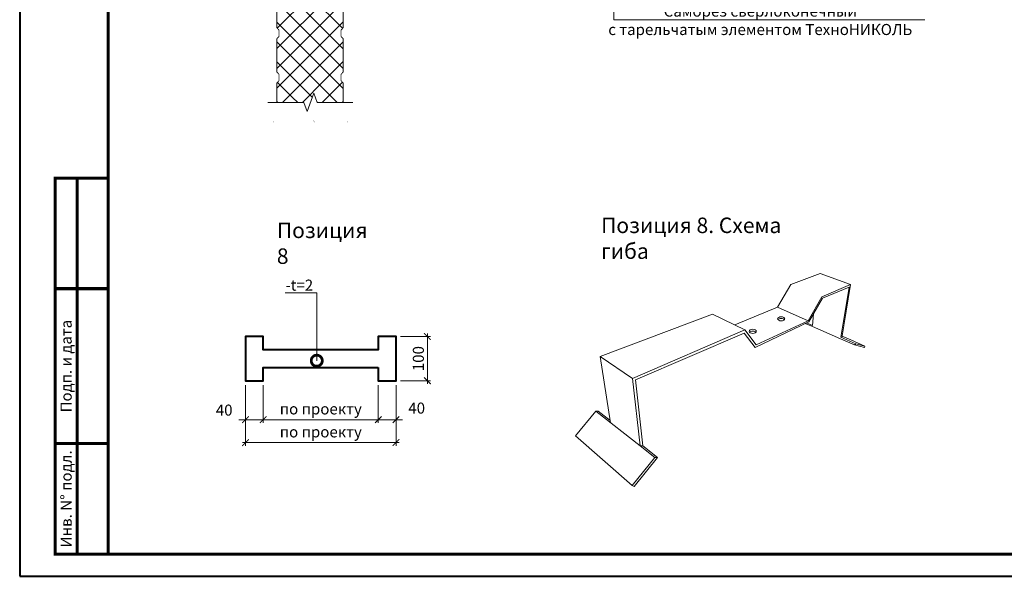
# Model space of a CAD drawing. Units: millimetres. Extents: x -123709 to 32646, y -44006 to 2974.
# Drawn here: x 9200 to 11425, y -9510 to -8252 of the extents above; entities that cross this region are included whole.
import ezdxf
from ezdxf import colors
from ezdxf.entities.mleader import LeaderData, LeaderLine
from ezdxf.enums import TextEntityAlignment as Align
from ezdxf.math import Vec2, Vec3

# ---------------------------------------------------------------- set-up
doc = ezdxf.new("R2010")
doc.units = ezdxf.units.MM
doc.layers.get('0').update_dxf_attribs({"lineweight": 30})
doc.layers.get('DEFPOINTS').update_dxf_attribs({"color": 251, "lineweight": 0})
for name, color, linetype, lineweight in [('FP-XX-МАРКИ ПОМЕЩЕНИЙ', 250, 'Continuous', 25), ('TN-МЕТАЛЛ КОНСТРУКЦИИ', 162, 'Continuous', 35), ('TN-РАЗМЕРЫ', 184, 'Continuous', 15)]:
    doc.layers.add(name, color=color, linetype=linetype, lineweight=lineweight)
doc.layers.add('TN-АННОТАЦИИ', color=7, linetype='Continuous', lineweight=20, true_color=0x000000)
doc.layers.add('TN-ТАБЛИЦЫ', color=7, linetype='Continuous', lineweight=40, true_color=0x000000)
doc.styles.add('TN-Текст', font='isocpeur.ttf')
doc.styles.add('TN-Текст-Аннотативный', font='isocpeur.ttf')
doc.dimstyles.new('ПТС-Размеры-Аннотативный$0', dxfattribs={"dimtxt": 2.5, "dimasz": 1.5, "dimexe": 0.7, "dimexo": 1, "dimgap": 0.8, "dimtad": 1, "dimdec": 0, "dimzin": 0, "dimdsep": 46, "dimtxsty": 'TN-Текст-Аннотативный', "dimblk": 'ARCHTICK', "dimcen": 2, "dimdle": 0.7, "dimadec": 0, "dimazin": 0, "dimtfac": 1, "dimtdec": 0, "dimtmove": 1, "dimatfit": 3, "dimfxl": 0.7, "dimtolj": 1, "dimtzin": 0, "dimlwd": -1, "dimlwe": -1, "dimarcsym": 0})

# ---------------------------------------------------------------- blocks, each defined once
blk = doc.blocks.new('*U144')
at = {"lineweight": 13}
h = blk.add_hatch(dxfattribs=at)
h.set_pattern_fill('ANSI37', color=8, scale=10)
h.set_pattern_definition([(45, (0, 850), (-22.4506, 22.4506), []), (135, (0, 850), (-22.4506, -22.4506), [])])
h.paths.add_polyline_path([(-5, 412.5), (0, 407), (0, 400), (0, 393), (-5, 387.5), (-5, 312.5), (0, 307), (0, 300), (0, 293), (-5, 287.5), (-5, 212.5), (0, 207), (0, 200), (0, 193), (-5, 187.5), (-5, 112.5), (0, 107), (0, 100), (0, 93), (-5, 87.5), (-5, 12.5), (6.4, 0), (73.3, 0), (76.2, 10), (79.9, 0), (140, 0), (140, 7), (145, 12.5), (145, 87.5), (140, 93), (140, 100), (140, 107), (145, 112.5), (145, 187.5), (140, 193), (140, 200), (140, 207), (145, 212.5), (145, 287.5), (140, 293), (140, 300), (140, 307), (145, 312.5), (145, 387.5), (140, 393), (140, 400), (140, 407), (145, 412.5), (145, 1375), (-5, 1375)])
at = {"color": 8, "lineweight": 18}
blk.add_line((150, 250.8), (150, 250), dxfattribs=at)
at = {"color": 8, "lineweight": 20, "const_width": 2}
for points in [[(-5, 1375), (-5, 412.5), (0, 407), (0, 400)], [(140, 400), (140, 407), (145, 412.5), (145, 1375), (-5, 1375)], [(0, 400), (0, 393), (-5, 387.5), (-5, 312.5), (0, 307), (0, 300)], [(140, 300), (140, 307), (145, 312.5), (145, 387.5), (140, 393), (140, 400)], [(0, 300), (0, 293), (-5, 287.5), (-5, 212.5), (0, 207), (0, 200)], [(140, 200), (140, 207), (145, 212.5), (145, 287.5), (140, 293), (140, 300)], [(0, 200), (0, 193), (-5, 187.5), (-5, 112.5), (0, 107), (0, 100)], [(140, 100), (140, 107), (145, 112.5), (145, 187.5), (140, 193), (140, 200)], [(0, 100), (0, 93), (-5, 87.5), (-5, 12.5), (0, 7), (0, 0)], [(140, 0), (140, 7), (145, 12.5), (145, 87.5), (140, 93), (140, 100)]]:
    blk.add_lwpolyline(points, dxfattribs=at)
at = {"color": 8, "lineweight": 20}
blk.add_lwpolyline([(-13.6, 0), (66.5, 0), (70.2, -10.3), (76.2, 10), (79.9, 0), (153.6, 0)], dxfattribs=at)
blk = doc.blocks.new('*U201')
blk.add_lwpolyline([(0, 0), (420, 0), (420, 297), (0, 297)], close=True)
at = {"const_width": 0.7}
for points in [[(20, 5), (415, 5), (415, 292), (20, 292)], [(8, 5), (20, 5), (20, 90), (8, 90)]]:
    blk.add_lwpolyline(points, close=True, dxfattribs=at)
for points in [[(13, 5), (13, 90)], [(20, 65), (8, 65)], [(20, 30), (8, 30)]]:
    blk.add_lwpolyline(points, dxfattribs=at)
at = {"color": 0, "style": 'TN-Текст'}
for s, p in [('Подп. и дата', (10.5, 47.5)), ('Инв. N%%D подл.', (10.5, 17.5))]:
    blk.add_text(s, height=2.5, rotation=90, dxfattribs=at).set_placement(p, align=Align.MIDDLE_CENTER)
at = {"color": 0, "style": 'TN-Текст', "flags": 8}
for tag, p, height in [('ФОРМА6_001', (341.77, 11.28), 3.5), ('ФОРМАТ', (397, 1.5), 2.5)]:
    blk.add_attdef(tag, p, '', height=height, dxfattribs=at)
blk.add_attdef('ЛИСТ__', text='', height=2.5, dxfattribs=at).set_placement((410, 9.5), align=Align.MIDDLE_CENTER)
blk = doc.blocks.new('_ARCHTICK')
at = {"color": 0, "linetype": 'ByBlock', "ltscale": 10, "const_width": 0.15}
blk.add_lwpolyline([(-0.5, -0.5), (0.5, 0.5)], dxfattribs=at)
blk = doc.blocks.new('*D641')
at = {"layer": 'DEFPOINTS', "color": 0, "transparency": 16777216}
for p in [(10050.4, -8968), (10050.4, -9068), (10121.4, -9068)]:
    blk.add_point(p, dxfattribs=at)
at = {"layer": 'TN-РАЗМЕРЫ', "color": 0, "transparency": 16777216}
for p, q in [((10121.4, -8961), (10121.4, -9075)), ((10060.4, -8968), (10128.4, -8968)), ((10060.4, -9068), (10128.4, -9068))]:
    blk.add_line(p, q, dxfattribs=at)
at = {"layer": 'TN-РАЗМЕРЫ', "color": 0, "transparency": 16777216, "xscale": 15, "yscale": 15, "zscale": 15}
for p, rotation in [((10121.4, -8968), 90), ((10121.4, -9068), 270)]:
    blk.add_blockref('_ARCHTICK', p, dxfattribs=dict(at, rotation=rotation))
at = {"layer": 'TN-РАЗМЕРЫ', "color": 0, "transparency": 16777216, "insert": (10100.9, -9018), "char_height": 25, "attachment_point": 5, "rotation": 90, "style": 'TN-Текст-Аннотативный'}
blk.add_mtext('\\A1;100', dxfattribs=at)
blk = doc.blocks.new('*D642')
at = {"layer": 'DEFPOINTS', "color": 0, "transparency": 16777216}
for p in [(9710.4, -9068), (10050.4, -9068), (10050.4, -9207.8)]:
    blk.add_point(p, dxfattribs=at)
at = {"layer": 'TN-РАЗМЕРЫ', "color": 0, "transparency": 16777216}
for p, q in [((9710.4, -9078), (9710.4, -9214.8)), ((10050.4, -9078), (10050.4, -9214.8)), ((9703.4, -9207.8), (10057.4, -9207.8))]:
    blk.add_line(p, q, dxfattribs=at)
at = {"layer": 'TN-РАЗМЕРЫ', "color": 0, "transparency": 16777216, "xscale": 15, "yscale": 15, "zscale": 15, "rotation": 180}
blk.add_blockref('_ARCHTICK', (9710.4, -9207.8), dxfattribs=at)
at = {"layer": 'TN-РАЗМЕРЫ', "color": 0, "transparency": 16777216, "xscale": 15, "yscale": 15, "zscale": 15}
blk.add_blockref('_ARCHTICK', (10050.4, -9207.8), dxfattribs=at)
at = {"layer": 'TN-РАЗМЕРЫ', "color": 0, "transparency": 16777216, "insert": (9880.4, -9183.6), "char_height": 25, "attachment_point": 5, "style": 'TN-Текст-Аннотативный'}
blk.add_mtext('\\A1;по проекту', dxfattribs=at)
blk = doc.blocks.new('_DotSmall')
at = {"color": 0, "linetype": 'ByBlock', "const_width": 0.5}
blk.add_lwpolyline([(-0.0625, 0, 1), (0.0625, 0, 1)], format="xyb", close=True, dxfattribs=at)
blk = doc.blocks.new('*U155')
at = {"lineweight": 0}
blk.add_wipeout([(603, 67), (0, 67), (0, -608), (-206, -683), (206, -833), (0, -908), (0, -1595), (603, -1595), (603, -908), (809, -833), (397, -683), (603, -608)], dxfattribs=at).dxf.layer = 'FP-XX-МАРКИ ПОМЕЩЕНИЙ'
at = {"linetype": 'Continuous'}
blk.add_lwpolyline([(0, -1716), (0, -908), (0, -908), (206, -833), (-206, -683), (0, -608), (0, 200)], dxfattribs=at)
blk = doc.blocks.new('*D643')
at = {"layer": 'DEFPOINTS', "color": 0, "transparency": 16777216}
for p in [(9710.4, -9068), (9750.4, -9068), (9710.4, -9156)]:
    blk.add_point(p, dxfattribs=at)
at = {"layer": 'TN-РАЗМЕРЫ', "color": 0, "transparency": 16777216}
for p, q in [((9710.4, -9078), (9710.4, -9163)), ((9750.4, -9078), (9750.4, -9163)), ((9710.4, -9156), (9695.4, -9156)), ((9750.4, -9156), (9710.4, -9156)), ((9750.4, -9156), (9765.4, -9156))]:
    blk.add_line(p, q, dxfattribs=at)
at = {"layer": 'TN-РАЗМЕРЫ', "color": 0, "transparency": 16777216, "xscale": 15, "yscale": 15, "zscale": 15}
blk.add_blockref('_ARCHTICK', (9710.4, -9156), dxfattribs=at)
at = {"layer": 'TN-РАЗМЕРЫ', "color": 0, "transparency": 16777216, "xscale": 15, "yscale": 15, "zscale": 15, "rotation": 180}
blk.add_blockref('_ARCHTICK', (9750.4, -9156), dxfattribs=at)
at = {"layer": 'TN-РАЗМЕРЫ', "color": 0, "transparency": 16777216, "insert": (9662.1, -9134.4), "char_height": 25, "attachment_point": 5, "style": 'TN-Текст-Аннотативный'}
blk.add_mtext('\\A1;40', dxfattribs=at)
blk = doc.blocks.new('*D644')
at = {"layer": 'DEFPOINTS', "color": 0, "transparency": 16777216}
for p in [(9750.4, -9068), (10010.4, -9068), (9750.4, -9156)]:
    blk.add_point(p, dxfattribs=at)
at = {"layer": 'TN-РАЗМЕРЫ', "color": 0, "transparency": 16777216}
for p, q in [((9750.4, -9078), (9750.4, -9163)), ((10010.4, -9078), (10010.4, -9163)), ((10017.4, -9156), (9743.4, -9156))]:
    blk.add_line(p, q, dxfattribs=at)
at = {"layer": 'TN-РАЗМЕРЫ', "color": 0, "transparency": 16777216, "xscale": 15, "yscale": 15, "zscale": 15, "rotation": 180}
blk.add_blockref('_ARCHTICK', (9750.4, -9156), dxfattribs=at)
at = {"layer": 'TN-РАЗМЕРЫ', "color": 0, "transparency": 16777216, "xscale": 15, "yscale": 15, "zscale": 15}
blk.add_blockref('_ARCHTICK', (10010.4, -9156), dxfattribs=at)
at = {"layer": 'TN-РАЗМЕРЫ', "color": 0, "transparency": 16777216, "insert": (9880.4, -9131.7), "char_height": 25, "attachment_point": 5, "style": 'TN-Текст-Аннотативный'}
blk.add_mtext('\\A1;по проекту', dxfattribs=at)
blk = doc.blocks.new('*D645')
at = {"layer": 'DEFPOINTS', "color": 0, "transparency": 16777216}
for p in [(10010.4, -9068), (10050.4, -9068), (10010.4, -9156)]:
    blk.add_point(p, dxfattribs=at)
at = {"layer": 'TN-РАЗМЕРЫ', "color": 0, "transparency": 16777216}
for p, q in [((10010.4, -9078), (10010.4, -9163)), ((10050.4, -9078), (10050.4, -9163)), ((10010.4, -9156), (9995.4, -9156)), ((10050.4, -9156), (10010.4, -9156)), ((10050.4, -9156), (10065.4, -9156))]:
    blk.add_line(p, q, dxfattribs=at)
at = {"layer": 'TN-РАЗМЕРЫ', "color": 0, "transparency": 16777216, "xscale": 15, "yscale": 15, "zscale": 15}
blk.add_blockref('_ARCHTICK', (10010.4, -9156), dxfattribs=at)
at = {"layer": 'TN-РАЗМЕРЫ', "color": 0, "transparency": 16777216, "xscale": 15, "yscale": 15, "zscale": 15, "rotation": 180}
blk.add_blockref('_ARCHTICK', (10050.4, -9156), dxfattribs=at)
at = {"layer": 'TN-РАЗМЕРЫ', "color": 0, "transparency": 16777216, "insert": (10097.1, -9129.8), "char_height": 25, "attachment_point": 5, "style": 'TN-Текст-Аннотативный'}
blk.add_mtext('\\A1;40', dxfattribs=at)
blk = doc.blocks.new('A$C4E012BE9')
at = {"layer": 'TN-МЕТАЛЛ КОНСТРУКЦИИ', "lineweight": 20}
for points in [[(978, 912.5), (840.3, 962.5), (707.6, 912.1), (647.3, 810), (453.8, 730.2)], [(-107, 287.4), (-153.4, 587.2), (354.1, 778.9), (500, 707.6), (550.6, 640.4), (785.8, 748.2), (847.7, 856.5), (978, 912.5), (938, 671.7)], [(933, 673.9), (971, 899.9), (851.2, 850), (788.8, 743.6), (546.2, 628.1), (496.6, 692.7), (5.2, 481.7), (38.5, 182.7)], [(647.3, 810), (785.8, 748.2)], [(805.3, 727.3), (810.5, 780.5)], [(804.8, 722.1), (772.8, 736)], [(805.3, 727.3), (778.8, 738.8)], [(931.9, 667), (804.8, 722.1)], [(26.2, 183.3), (-8.3, 487.3), (500, 707.6)], [(1001, 644.4), (933, 673.9)], [(978.2, 661.8), (939.1, 678.8)], [(995.4, 639.4), (931.9, 667)], [(976.4, 655.1), (976.4, 655.1)], [(1041.7, 634.3), (978.2, 661.8)], [(-8.3, 487.3), (-153.4, 587.2)], [(-265.7, 228.6), (-174, 339.9)], [(26.2, 183.3), (-174, 339.9)], [(-108.6, 297.7), (-162.5, 339.9), (-174, 339.9)], [(-265.7, 228.6), (-9.5, 4.3)], [(93.2, 130.9), (26.2, 183.3)], [(105.5, 130.3), (38.5, 182.7), (26.9, 182.7)]]:
    blk.add_lwpolyline(points, dxfattribs=at)
for points in [[(995.4, 639.4), (1001, 644.4), (1041.7, 634.3), (1039.9, 627.5)], [(-9.4, 4.3), (93.2, 130.9), (105.5, 130.3), (0, 0)]]:
    blk.add_lwpolyline(points, close=True, dxfattribs=at)
for centre in [(664.1, 757.2), (535.5, 700.7)]:
    blk.add_ellipse(centre, major_axis=(-16.1, 0), ratio=0.585566, dxfattribs=at)
for centre in [(664.1, 748.9), (535.5, 692.4)]:
    blk.add_ellipse(centre, major_axis=(-16.1, 0), ratio=0.585566, start_param=3.594745, end_param=5.830033, dxfattribs=at)

msp = doc.modelspace()

# ---------------------------------------------------------------- linework, layer by layer
at = {"layer": 'TN-МЕТАЛЛ КОНСТРУКЦИИ', "lineweight": 40}
msp.add_lwpolyline([(10010.4, -9038), (10010.4, -9068), (10050.4, -9068), (10050.4, -8968), (10010.4, -8968), (10010.4, -8998), (9750.4, -8998), (9750.4, -8968), (9710.4, -8968), (9710.4, -9068), (9750.4, -9068), (9750.4, -9038)], close=True, dxfattribs=at)

# ---------------------------------------------------------------- block references
msp.add_blockref('*U144', (9786.1, -8482.7))
at = {"color": 18, "true_color": 0x000000, "xscale": 0.5, "yscale": 0.5, "zscale": 0.5}
msp.add_blockref('A$C4E012BE9', (10588.8, -9306.7), dxfattribs=at)
at = {"layer": 'TN-ТАБЛИЦЫ', "color": 7, "xscale": 10, "yscale": 10, "zscale": 10}
msp.add_blockref('*U201', (9200, -9510), dxfattribs=at)

# ---------------------------------------------------------------- texts
at = {"layer": 'TN-АННОТАЦИИ', "color": 0, "char_height": 35, "attachment_point": 1, "style": 'TN-Текст-Аннотативный'}
for s, width, insert in [('{\\fISOCPEUR|b1|i0|c204|p34;Позиция 8. Схема гиба}', 500.901, (10513.8, -8699.3)), ('{\\fISOCPEUR|b1|i0|c204|p34;\\C0;Позиция 8}', 228.405, (9781.1, -8710.6))]:
    msp.add_mtext_dynamic_manual_height_columns(s, width=width, gutter_width=20358.2, heights=[0], dxfattribs=dict(at, insert=insert))

# ---------------------------------------------------------------- dimensions: what is measured, and where the dimension line sits
at = {"layer": 'TN-РАЗМЕРЫ'}
dim = msp.add_linear_dim(base=(10121.4, -9068), p1=(10050.4, -8968), p2=(10050.4, -9068), angle=270, dimstyle='ПТС-Размеры-Аннотативный$0', override={"dimscale": 0, "dimtix": 0, "dimtofl": 1, "dimtmove": 1, "dimatfit": 3}, dxfattribs=at)
dim.commit()
dim.dimension.update_dxf_attribs({"geometry": '*D641', "text_midpoint": (10100.9, -9018)})
for base, p1, p2, picture, middle in [((9710.4, -9156), (9750.4, -9068), (9710.4, -9068), '*D643', (9662.1, -9154.9)), ((10010.4, -9156), (10050.4, -9068), (10010.4, -9068), '*D645', (10097.1, -9150.3))]:
    dim = msp.add_linear_dim(base=base, p1=p1, p2=p2, dimstyle='ПТС-Размеры-Аннотативный$0', override={"dimscale": 0, "dimtix": 0, "dimtofl": 1, "dimtmove": 1, "dimatfit": 3}, dxfattribs=at)
    dim.commit()
    dim.dimension.update_dxf_attribs({"geometry": picture, "text_midpoint": middle, "dimtype": 160})
for base, p1, p2, picture, middle in [((10050.4, -9207.8), (9710.4, -9068), (10050.4, -9068), '*D642', (9880.4, -9183.6)), ((9750.4, -9156), (10010.4, -9068), (9750.4, -9068), '*D644', (9880.4, -9131.7))]:
    dim = msp.add_linear_dim(base=base, p1=p1, p2=p2, text='по проекту', dimstyle='ПТС-Размеры-Аннотативный$0', override={"dimscale": 0, "dimtix": 0, "dimtofl": 1, "dimtmove": 1, "dimatfit": 3}, dxfattribs=at)
    dim.commit()
    dim.dimension.update_dxf_attribs({"geometry": picture, "text_midpoint": middle})

# ---------------------------------------------------------------- leaders
at = {"layer": 'TN-АННОТАЦИИ'}
ml = msp.add_multileader_mtext('Standard', dxfattribs=at)
ml.set_content('Саморез сверлоконечный \\Pс тарельчатым элементом ТехноНИКОЛЬ', color=256, style='TN-Текст')
ml.set_leader_properties(color=256, linetype='ByLayer', lineweight=-1)
ml.set_arrow_properties(name='DOTSMALL')
ml.build(insert=Vec2(0, 0))
ml.multileader.update_dxf_attribs({"text_left_attachment_type": 6, "text_right_attachment_type": 6, "dogleg_length": 100, "arrow_head_size": 50, "scale": 10})
ctx = ml.context
ctx.base_point, ctx.scale, ctx.char_height, ctx.arrow_head_size, ctx.landing_gap_size, ctx.plane_origin = Vec3(10551.1, -8252.6), 10, 25, 50, 0, Vec3(8717.6, -9199.7)
ctx.left_attachment, ctx.right_attachment, ctx.text_align_type = 6, 6, 1
notes = []
notes.append((ctx, [(1, (1, 1, 0), (10543, -8252.6), (1, 0), 8.18, [(2, [(10018.2, -7873.3), (10543, -7873.3)], 0, [])])]))
ctx.mtext.insert, ctx.mtext.alignment, ctx.mtext.line_spacing_style, ctx.mtext.flow_direction = Vec3(10873.6, -8220.1), 2, 2, 5
ml = msp.add_multileader_mtext('Standard', dxfattribs=at)
ml.set_content('-t=2', color=256, style='TN-Текст')
ml.set_leader_properties(color=256, linetype='ByLayer', lineweight=-1)
ml.set_arrow_properties(name='DOTSMALL')
ml.build(insert=Vec2(0, 0))
ml.multileader.update_dxf_attribs({"text_left_attachment_type": 6, "text_right_attachment_type": 6, "dogleg_length": 100, "arrow_head_size": 50, "scale": 10})
ctx = ml.context
ctx.base_point, ctx.scale, ctx.char_height, ctx.arrow_head_size, ctx.landing_gap_size, ctx.plane_origin = Vec3(9800.6, -8869.5), 10, 25, 50, 0, Vec3(11973.8, -9890.1)
ctx.left_attachment, ctx.right_attachment, ctx.text_align_type = 6, 6, 1
notes.append((ctx, [(1, (1, 1, 0), (9871.3, -8869.5), (-1, 0), 8.18, [(1, [(9871.3, -9022.7)], 0, [])])]))
ctx.mtext.insert, ctx.mtext.alignment, ctx.mtext.line_spacing_style, ctx.mtext.flow_direction = Vec3(9831.9, -8839.5), 2, 2, 5
for ctx, leaders in notes:
    for number, flags, end, landing, length, lines in leaders:
        leader = LeaderData()
        leader.index, (leader.has_last_leader_line, leader.has_dogleg_vector, leader.attachment_direction) = number, flags
        leader.last_leader_point, leader.dogleg_vector, leader.dogleg_length = Vec3(end), Vec3(landing), length
        for number, points, colour, breaks in lines:
            line = LeaderLine()
            line.index, line.vertices, line.color, line.breaks = number, Vec3.list(points), colors.encode_raw_color(colour), breaks
            leader.lines.append(line)
        ctx.leaders.append(leader)

# ---------------------------------------------------------------- next in the draw order: block references
at = {"layer": 'TN-АННОТАЦИИ', "xscale": 0.1, "yscale": 0.1, "zscale": 0.1, "rotation": 270}
msp.add_blockref('*U155', (9932.7, -8438.9), dxfattribs=at)

doc.saveas('drawing.dxf')
